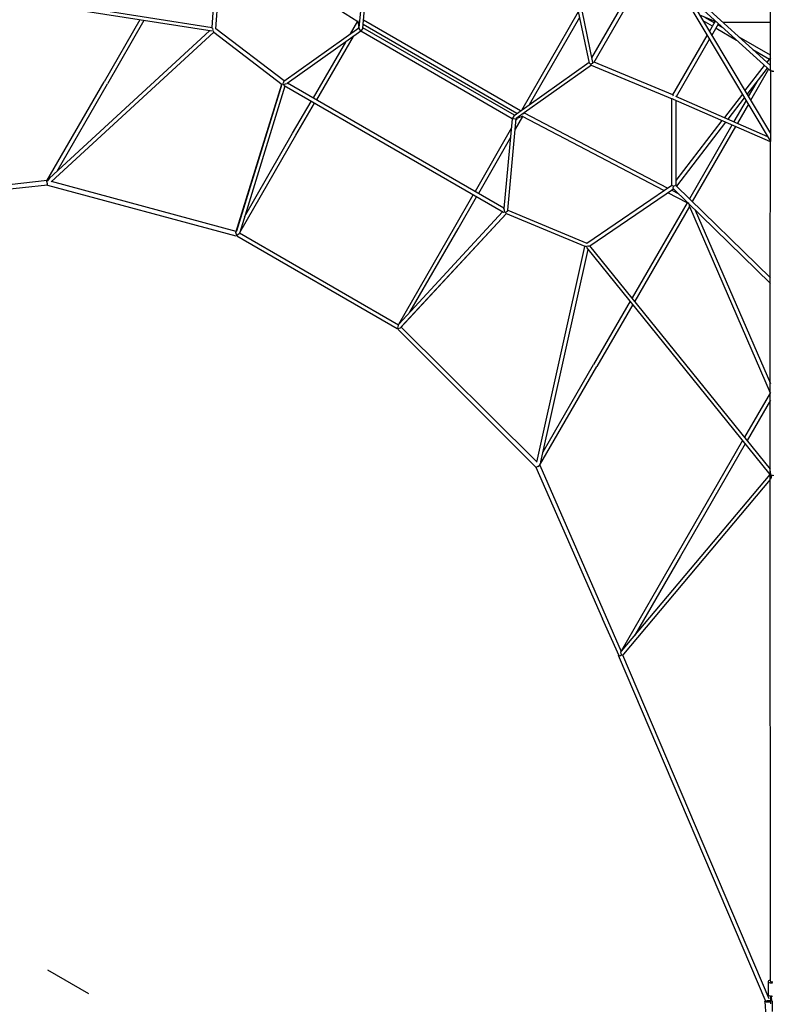
# Model space of a CAD drawing. Units: millimetres. Extents: x -6963 to 54550, y -3126 to 42930.
# Drawn here: x 31664 to 35483, y 13053 to 18046 of the extents above; entities that cross this region are included whole.
import ezdxf

# ---------------------------------------------------------------- set-up
doc = ezdxf.new("R2010")
doc.units = ezdxf.units.MM
doc.linetypes.add('ACAD_ISO03W100', pattern=[30, 12, -18])
doc.layers.add('InterSystem-safety area', color=7, linetype='ACAD_ISO03W100', lineweight=30)
doc.layers.add('LINARIUM', color=7, linetype='Continuous')

# ---------------------------------------------------------------- blocks, each defined once
blk = doc.blocks.new('k2')
at = {"layer": 'InterSystem-safety area', "ltscale": 20, "flags": 128}
blk.add_lwpolyline([(9179, 750), (5239, 7574.3, 0.267949), (3940, 8324.3), (-3940, 8324.3, 0.267949), (-5239, 7574.3), (-9179, 750)], format="xyb", dxfattribs=at)
at = {"layer": 'LINARIUM', "linetype": 'Continuous'}
for p, q in [((-3485.6, 3679.2), (-3601.6, 4703.3)), ((-3509, 3678.3), (-3600.2, 4513)), ((-2729.1, 2842.3), (-2498.9, 4304)), ((-2483, 4281.3), (-2709.9, 2843.1)), ((-3509, 3678.3), (-3765.8, 2721.7)), ((-3745.1, 2720.6), (-3490.5, 3656.9)), ((-3509, 3678.3), (-3506.2, 3679.8)), ((-3499.2, 3680.1), (-3506.2, 3679.8)), ((-3499.2, 3680.1), (-3488.3, 3680.7)), ((-3492.1, 3658.6), (-2733.8, 2833.4)), ((-3473.3, 3667.2), (-3489.2, 3679.9)), ((-3488.3, 3680.7), (-2985.8, 3390.8)), ((-3473.3, 3667.2), (-2727.1, 2855.1)), ((-3438.5, 3629.3), (-2995.8, 3373.5)), ((-2674.5, 3188.4), (-2995.8, 3373.5)), ((-2671.1, 3209.5), (-2985.8, 3390.8)), ((-2732.9, 2834.6), (-2998.3, 2487.7)), ((-2980.8, 2477.6), (-2716.2, 2823.5)), ((-2726.9, 2837.6), (-2732.9, 2834.6)), ((-2726.9, 2837.6), (-2725.8, 2837.7)), ((-2721.5, 2838), (-2717.4, 2838.4)), ((-2717.4, 2838.4), (-2718.6, 2839.6)), ((-2716.4, 2840.6), (-2718.1, 2839.3)), ((-2716.9, 2823.5), (-2196.4, 2784.3)), ((-2716.4, 2840.6), (-2710.3, 2843.1)), ((-2710.3, 2843.1), (-2197.8, 2804.5)), ((-2245, 2788), (-2679, 2104)), ((-3767.1, 2717), (-4236.6, 1903.9)), ((-3751.8, 2703.9), (-4217.5, 1897.2)), ((-3764.7, 2717), (-3766.9, 2717.4)), ((-3755.4, 2706), (-3764.7, 2717)), ((-3764.1, 2718), (-3749.8, 2721.9)), ((-3749.4, 2702.5), (-3755.4, 2706)), ((-3749.8, 2721.9), (-2997.3, 2488.9)), ((-3749.4, 2702.5), (-3256.4, 2417)), ((-3007.9, 2472.8), (-3749.4, 2702.5)), ((-3746.1, 2720.9), (-3742.2, 2719.7)), ((-2997.2, 2489), (-3742.2, 2719.7)), ((-3669.6, 2677.8), (-3246.3, 2434.3)), ((-3647.7, 1364.7), (-3005.7, 2476.6)), ((-3626.3, 1361.8), (-2992.5, 2459.5)), ((-2998.3, 2479.9), (-3005.7, 2476.6)), ((-2996.6, 2482.9), (-2998.3, 2479.9)), ((-2998.3, 2479.9), (-2995.9, 2469.7)), ((-2997.2, 2489), (-2995.1, 2483.9)), ((-2995.9, 2469.7), (-2993.6, 2461.2)), ((-2987.2, 2481), (-2995.1, 2483.9)), ((-2728.7, 2087.6), (-2993.6, 2461.2)), ((-2981.3, 2478.3), (-2987.2, 2481)), ((-2981.3, 2478.3), (-2711.1, 2097.3)), ((-3256.4, 2417), (-3094.4, 2322.9)), ((-3246.3, 2434.3), (-3084.4, 2340.2)), ((-2756.2, 2126.3), (-3077.2, 2312.9)), ((-2784.1, 2165.7), (-3067.2, 2330.2)), ((-2678.7, 2104.4), (-2742.4, 2141.4)), ((-2728.7, 2087.6), (-2711.1, 2097.3)), ((-2718.4, 2098.1), (-2718.5, 2098.1)), ((-2709.2, 2099.1), (-2714.5, 2102.1)), ((-2676, 2102.5), (-2712.1, 2098.8)), ((-2246, 2053.8), (-2711.1, 2097.3)), ((-3172.3, 1319.3), (-2728.7, 2087.6)), ((-3155.3, 1309), (-2711.3, 2078.1)), ((-3145.9, 1295.8), (-2695.2, 2076.6)), ((-3133.3, 1278), (-2673.4, 2074.5)), ((-2713.1, 2078.2), (-2728.7, 2087.6)), ((-2713.1, 2078.2), (-2247.9, 2034.7)), ((-4940, 1199.7), (-4239.9, 1900.4)), ((-4235.4, 1901.8), (-4236.7, 1903.5)), ((-4235.9, 1900.8), (-4232.2, 1886.4)), ((-4221.2, 1899.3), (-4235.4, 1901.8)), ((-4215.1, 1895.8), (-4221.2, 1899.3)), ((-4228.7, 1883), (-4912.2, 1194.4)), ((-4232.2, 1886.4), (-3654.1, 1351.3)), ((-4229.5, 1883.8), (-4226.5, 1881)), ((-3654.2, 1351.2), (-4226.5, 1881)), ((-4215.1, 1895.8), (-3721.4, 1611.6)), ((-3645.5, 1368.5), (-4215.1, 1895.8)), ((-4153.9, 1839.1), (-3731.3, 1594.2)), ((-3721.4, 1611.6), (-3558.9, 1518.4)), ((-3731.3, 1594.2), (-3568.9, 1501.1)), ((-3219.5, 1323.8), (-3541.6, 1508.5)), ((-3267.6, 1328.2), (-3551.6, 1491.1)), ((-3821.3, 949.4), (-3653.5, 1352.7)), ((-3654.2, 1351.2), (-3648.7, 1351.9)), ((-3642.2, 1346.5), (-3648.7, 1351.9)), ((-3648.5, 1353.7), (-3646.8, 1356.7)), ((-3646.8, 1356.7), (-3647.7, 1364.7)), ((-3646.8, 1356.7), (-3636.7, 1359.7)), ((-3636.7, 1359.7), (-3628.3, 1362)), ((-3172.3, 1319.3), (-3628.3, 1362)), ((-3636.1, 1342.6), (-3803.3, 940.6)), ((-3636.9, 1342.7), (-3642.2, 1346.5)), ((-3636.9, 1342.7), (-3171.9, 1299.2)), ((-3161.9, 1267.6), (-3225.7, 1304.2)), ((-3172.5, 1296.7), (-3177.7, 1299.8)), ((-3176.2, 1305.1), (-3176.3, 1305.2)), ((-3158.8, 1266.2), (-3173.6, 1299.4)), ((-3156.3, 1310.5), (-3172.3, 1319.3)), ((-3172.3, 1319.3), (-3171.9, 1299.2)), ((-2901.6, 918.1), (-3171.9, 1299.2)), ((-3156.3, 1310.5), (-2886.1, 929.4)), ((-3537, 550.3), (-3161.6, 1268.1)), ((-3524.3, 531.6), (-3144.6, 1257.7)), ((-3146.7, 1263.8), (-3145.7, 1261.4)), ((-3145.9, 1258.4), (-3140.9, 1255.5)), ((-3145.5, 1261.6), (-3144.9, 1261.3)), ((-3128.8, 1271.7), (-2628.9, 983)), ((-4940, 1199.7), (-5708.4, 861.4)), ((-4940, 1199.7), (-4940, 1196.6)), ((-3101.1, 1232.6), (-2658.3, 976.9)), ((-4929.1, 1179.1), (-5874, 767.5)), ((-4936.6, 1190.3), (-4940, 1196.6)), ((-4936.6, 1190.3), (-4931.7, 1180.6)), ((-4931.7, 1180.6), (-4429.5, 890.4)), ((-4912.5, 1174.4), (-4931.5, 1181.8)), ((-4914.5, 1194.9), (-3820.7, 950.8)), ((-4912.5, 1174.4), (-3836.1, 934.2)), ((-4862.3, 1163.2), (-4419.4, 907.7)), ((-2891.2, 928.3), (-2279.4, 1055.9)), ((-2886.8, 910.3), (-2281.3, 1036.7)), ((-3820.9, 942.8), (-3821.3, 949.4)), ((-3826.1, 942.3), (-4976.8, 12.1)), ((-4949.3, 9.7), (-3817.1, 925.3)), ((-4098.5, 722), (-4419.4, 907.7)), ((-3820.9, 942.8), (-3820.4, 941.7)), ((-3818.6, 937.9), (-3816.8, 934.2)), ((-3816.8, 934.2), (-3818.5, 934.6)), ((-3818.2, 932.2), (-3818, 934.2)), ((-3818.2, 932.2), (-3817.3, 925.6)), ((-3817.3, 925.6), (-3527.7, 501.1)), ((-3803.7, 941.1), (-3509.5, 510)), ((-2901.4, 918.7), (-3071.9, 509)), ((-3052.2, 504.3), (-2885.6, 904.6)), ((-2896, 921.8), (-2901.4, 918.7)), ((-2891.2, 928.3), (-2896, 921.8)), ((-2893.3, 914.6), (-2896, 921.8)), ((-2887.7, 910.7), (-2893.3, 914.6)), ((-2885.6, 904.6), (-2887.7, 910.7)), ((-2885.6, 904.6), (-2513.4, 689.7)), ((-2863.7, 915.1), (-2500.5, 705.4)), ((-5895.7, 776.6), (-5708.4, 861.4)), ((-4115.1, 708.5), (-4429.5, 890.4)), ((-2161.3, 856.2), (-2931.3, 7.9)), ((-2902.7, 9.6), (-2151, 837.8)), ((-7652.4, 31.2), (-5894.8, 780.2)), ((-7635.5, 16.6), (-5892.5, 758.5)), ((-5895.7, 776.6), (-5894.8, 780.2)), ((-5895.7, 776.6), (-5893.8, 769.8)), ((-5893.8, 769.8), (-5891.1, 765.2)), ((-5887.4, 753.9), (-5892.9, 758.9)), ((-5892.5, 758.5), (-5891.1, 765.2)), ((-5891.1, 765.2), (-5876, 768.5)), ((-5887.4, 753.9), (-5002.7, 9.7)), ((-5872.3, 766.4), (-5876, 768.5)), ((-5382.4, 483.8), (-5872.3, 766.4)), ((-4976.2, 12.6), (-5872.3, 766.4)), ((-3598.5, 432.7), (-4081, 711.9)), ((-5390.1, 466.4), (-5791.5, 698.4)), ((-3617.3, 420.5), (-4097.7, 698.4)), ((-4008.1, 9.7), (-3526.1, 502.7)), ((-3599.1, 431.5), (-3547.5, 530.2)), ((-3554.7, 473.5), (-3534.8, 511.5)), ((-3526.1, 502.7), (-3514.8, 502)), ((-3514.2, 500.7), (-3515.4, 503.3)), ((-3514.8, 502), (-3510.6, 510)), ((-3514.2, 500.7), (-3511.3, 493.4)), ((-3510.6, 510), (-3071.5, 510)), ((-3290, 10), (-3075.4, 500.7)), ((-3075.4, 500.7), (-3070.6, 505.7)), ((-3058.6, 502.1), (-3052.2, 504.3)), ((-3052.2, 504.3), (-2750, 329.8)), ((-4820.8, 137.8), (-5390.1, 466.4)), ((-4805, 150.5), (-5382.4, 483.8)), ((-3980.1, 9.7), (-3512.2, 488.4)), ((-3190.7, 237.1), (-3513.9, 486.6)), ((-3511, 492.1), (-3511.3, 493.4)), ((-3080.1, 490), (-3510.9, 490)), ((-3182.4, 256), (-3485.5, 490)), ((-2508.3, 473.9), (-3284.5, 11.1)), ((-3057.9, 490.9), (-3261.9, 24.5)), ((-3060.1, 485.8), (-2769.7, 318.1)), ((-3616.9, 420.7), (-4563.2, 10.9)), ((-3617.3, 420.5), (-3611, 420.1)), ((-3611, 420.1), (-3603.2, 423.9)), ((-3603.2, 423.9), (-3598.7, 429.4)), ((-3598.7, 429.4), (-3599.1, 431.5)), ((-3212.7, 186.8), (-3592.6, 406.1)), ((-3204.6, 205.2), (-3578.1, 420.9)), ((-2554.4, 423.2), (-3247.3, 10)), ((-3635.6, 390.8), (-4515.7, 9.7)), ((-2703.7, 303.1), (-2676.3, 350.4)), ((-2679.9, 289.4), (-2647.3, 367.7)), ((-2749.8, 306.6), (-2691, 272.6)), ((-2730.1, 318.3), (-2679.9, 289.4)), ((-2657.4, 343.5), (-2686.5, 293.1)), ((-2713.7, 285.7), (-2774.1, 181)), ((-2711.1, 250.4), (-2696.5, 275.8)), ((-2684.4, 9.6), (-2684.4, 250.1)), ((-2679.9, 289.4), (-2678.8, 286)), ((-3174.4, 224.5), (-3066.4, 141.1)), ((-3047.9, 152.1), (-3166.1, 243.4)), ((-3099.4, 121.4), (-3195.3, 176.8)), ((-3079.7, 133.1), (-3187.2, 195.2)), ((-2850.1, 9.6), (-2758.3, 168.7)), ((-4599, 9.7), (-4803.4, 127.7)), ((-4560.7, 9.7), (-4787.6, 140.5)), ((-2921.5, 18.7), (-3079.6, 110)), ((-2985.8, 78.9), (-3059.9, 121.7)), ((-3049.4, 128), (-2915.8, 24.9)), ((-3030.9, 139), (-2902.4, 39.7)), ((-2821.3, 99.3), (-2870.1, 14.8)), ((-7649.1, 37.3), (-7722.5, 33.5)), ((-7650.4, 0), (-7699.7, 0)), ((-7659.9, 7.1), (-7624.4, 7.1)), ((-7652, 25), (-7651.8, 29.5)), ((-7652, 20), (-7652, 25)), ((-7651.6, 15.1), (-7652, 20)), ((-7651.8, 29.5), (-7651.1, 33.2)), ((-7650.8, 10.6), (-7651.6, 15.1)), ((-7651.1, 33.2), (-7650.2, 35.9)), ((-7650.2, 8.2), (-7650.8, 10.6)), ((-7650.2, 35.9), (-7649.1, 37.3)), ((-7648.4, 1.1), (-7649.5, 0.8)), ((-7621.5, 10), (-7649.2, 10)), ((-7649.1, 37.3), (-7647.9, 37.3)), ((-7646.5, 1.6), (-7648.4, 1.1)), ((-7647.9, 37.3), (-7646.6, 35.9)), ((-7646.6, 35.9), (-7645.8, 34)), ((-7646.5, 1.6), (-7644.7, 2.1)), ((-7645.8, 34), (-7644.1, 26.8)), ((-7644.7, 2.1), (-7642.9, 2.6)), ((-7644.1, 26.8), (-7643.1, 19.4)), ((-7643.6, 10.6), (-7643.7, 10)), ((-7643.4, 13.3), (-7643.6, 10.6)), ((-7643.1, 19.4), (-7643.4, 13.3)), ((-7642.9, 2.6), (-7641, 3.1)), ((-7639.1, 3.6), (-7641, 3.1)), ((-7639.1, 3.6), (-7637.3, 4)), ((-7637.3, 4), (-7635.4, 4.5)), ((-7631.3, 5.5), (-7635.4, 4.5)), ((-7633.4, 5), (-7631.5, 5.4)), ((-7629.2, 6), (-7631.5, 5.4)), ((-7629.6, 5.9), (-7631.5, 5.4)), ((-7627.2, 6.4), (-7629.6, 5.9)), ((-7629.6, 5.9), (-7627.6, 6.3)), ((-7627.6, 6.3), (-7625.1, 6.9)), ((-7627.6, 6.3), (-7625.7, 6.7)), ((-7625.7, 6.7), (-7622.6, 7.5)), ((-7625.7, 6.7), (-7623.7, 7.2)), ((-7622, 7.5), (-7623.7, 7.2)), ((-7622.3, 4.8), (-7621.7, 9.6)), ((-7622.3, 4.8), (-7622.3, -0.1)), ((-7620.4, 13.8), (-7621.7, 9.6)), ((-7618.6, 17.1), (-7620.4, 13.8)), ((-7616.4, 19.1), (-7618.6, 17.1)), ((-7616.4, 19.1), (-7614, 19.9)), ((-7614, 19.9), (-7547.5, 19.9)), ((-7555.8, 4.8), (-7555.1, 9.6)), ((-7555.8, -0.1), (-7555.8, 4.8)), ((-7555.1, 9.6), (-7553.8, 13.8)), ((-7553.8, 13.8), (-7552, 17.1)), ((-7552, 17.1), (-7549.9, 19.1)), ((-7549.9, 19.1), (-7547.5, 19.9)), ((-7548.7, 6.7), (-7549.8, 2.6)), ((-7549.8, 2.6), (-7549.5, -2.4)), ((-7547.3, 9.2), (-7548.7, 6.7)), ((-7547.5, 19.9), (-7545.1, 19.1)), ((-7546.5, 10), (-7547.3, 9.2)), ((-7546.5, 10), (-4959.8, 10.3)), ((-7545.1, 19.1), (-7543, 17.1)), ((-7543, 17.1), (-7541.2, 13.8)), ((-7541.2, 13.8), (-7540, 10)), ((-4991, 5.5), (-5000.8, 9.7)), ((-4983.6, 5.1), (-4991, 5.5)), ((-4980.4, 7.8), (-4983.6, 5.1)), ((-4980.4, 7.8), (-4981.3, 1.5)), ((-4981.3, -1.5), (-4980.4, 7.8)), ((-4981.3, 1.5), (-4980.4, -7.8)), ((-4976.8, 12.1), (-4980.4, 7.8)), ((-4980.4, 7.8), (-4980.4, 10.3)), ((-4980.4, 7.8), (-4959.8, 9.7)), ((-4959.8, 10.3), (-4008.3, 10.3)), ((-4008.3, 10.3), (-3287.3, 10)), ((-2003.4, 10.3), (-3287.3, 10)), ((-2932.1, -0.4), (-2931.3, 7.9)), ((-2932.1, 0.4), (-2930, 7.4)), ((-2932.1, 0.4), (-2931.3, -7.9)), ((-2930, 7.4), (-2928, 10.4)), ((-2901.7, 10.7), (-2899.9, 9.6)), ((-2901.7, 10.7), (-2901.2, 10.4)), ((-2863.2, 9.6), (-2886.5, 27.5))]:
    blk.add_line(p, q, dxfattribs=at)

msp = doc.modelspace()

# ---------------------------------------------------------------- block references
at = {"rotation": 90}
msp.add_blockref('k2', (35483.4, 20715.9), dxfattribs=at)

doc.saveas('drawing.dxf')
